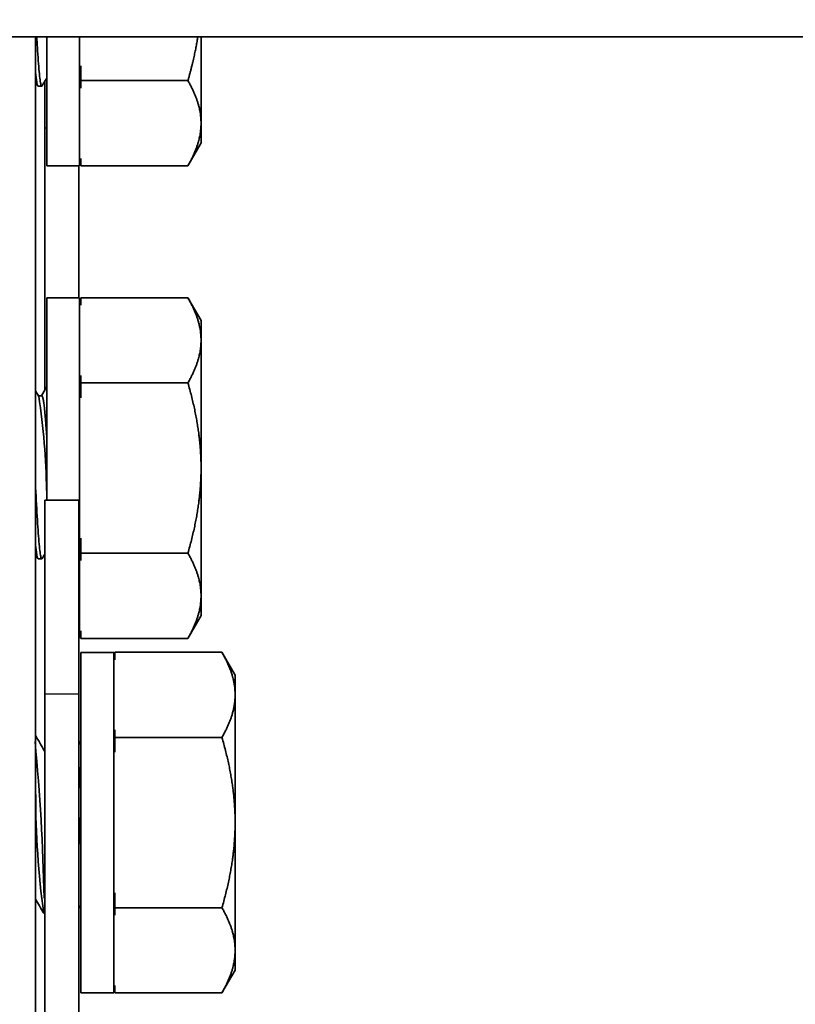
# Model space of a CAD drawing. Units: millimetres. Extents: x 46852 to 51052, y 33716 to 36686.
# Drawn here: x 48471 to 48505, y 36248 to 36292 of the extents above; entities that cross this region are included whole.
import ezdxf

# ---------------------------------------------------------------- set-up
doc = ezdxf.new("R2010")
doc.units = ezdxf.units.MM
doc.layers.add('Visible', color=7, linetype='Continuous', lineweight=35, true_color=0x22346e)
doc.layers.add('Visible Narrow', color=7, linetype='Continuous', lineweight=25, true_color=0x22346e)
doc.styles.add('SPDS', font='CS_Gost2304.shx')
doc.dimstyles.new('1-20', dxfattribs={"dimscale": 100, "dimtxt": 2.5, "dimasz": 2.5, "dimexe": 1.25, "dimexo": 0.625, "dimtad": 1, "dimdec": 0, "dimlfac": 0.2, "dimrnd": 0.001, "dimdsep": 46, "dimtxsty": 'SPDS', "dimblk": 'OBLIQUE', "dimcen": 2.5, "dimdle": 2, "dimclrd": 256, "dimclre": 256, "dimadec": 0, "dimazin": 2, "dimtfac": 1, "dimtdec": 0, "dimtmove": 1, "dimatfit": 3, "dimldrblk": 'DOT', "dimfxl": 1.25, "dimtolj": 1, "dimtzin": 0, "dimlwd": -1, "dimlwe": -1, "dimarcsym": 0})

# ---------------------------------------------------------------- blocks, each defined once
blk = doc.blocks.new('_Oblique')
at = {"color": 0, "linetype": 'ByBlock', "lineweight": -2}
blk.add_line((-0.5, -0.5), (0.5, 0.5), dxfattribs=at)
blk = doc.blocks.new('*D13')
at = {"ltscale": 10, "transparency": 16777216}
for p, q in [((47353.061, 36295.374), (47353.061, 35902.943)), ((48552.471, 36295.374), (48552.471, 35902.943)), ((47333.061, 35915.443), (48572.471, 35915.443))]:
    blk.add_line(p, q, dxfattribs=at)
at = {"layer": 'Defpoints', "color": 0, "ltscale": 10, "transparency": 16777216}
for p in [(47353.061, 36301.624), (48552.471, 36301.624), (48552.471, 35915.443)]:
    blk.add_point(p, dxfattribs=at)
at = {"ltscale": 10, "transparency": 16777216, "xscale": 25, "yscale": 25, "zscale": 25, "rotation": 180}
blk.add_blockref('_Oblique', (47353.061, 35915.443), dxfattribs=at)
at = {"ltscale": 10, "transparency": 16777216, "xscale": 25, "yscale": 25, "zscale": 25}
blk.add_blockref('_Oblique', (48552.471, 35915.443), dxfattribs=at)
at = {"color": 0, "lineweight": 15, "ltscale": 10, "transparency": 16777216, "insert": (47952.766, 35935.162), "char_height": 25, "attachment_point": 5, "style": 'SPDS'}
blk.add_mtext('\\A1;1200', dxfattribs=at)
blk = doc.blocks.new('_Dot')
at = {"color": 0, "linetype": 'ByBlock', "lineweight": -2}
blk.add_line((-0.5, 0), (-1, 0), dxfattribs=at)
at = {"color": 0, "linetype": 'ByBlock', "const_width": 0.5}
blk.add_lwpolyline([(-0.25, 0, 1), (0.25, 0, 1)], format="xyb", close=True, dxfattribs=at)

msp = doc.modelspace()

# ---------------------------------------------------------------- linework, layer by layer
at = {"layer": 'Visible'}
for p, q in [((48552.471, 36291.124), (47353.061, 36291.124)), ((48471.643, 36291.124), (48471.643, 36239.882)), ((48472.143, 36285.439), (48472.143, 36291.124)), ((48473.593, 36285.439), (48473.593, 36291.124)), ((48478.943, 36287.31), (48478.943, 36291.124)), ((48473.643, 36289.843), (48473.643, 36289.186)), ((48472.056, 36287.101), (48472.056, 36289.153)), ((48473.643, 36289.186), (48478.362, 36289.186)), ((48473.643, 36289.186), (48473.643, 36288.857)), ((48471.768, 36288.939), (48471.924, 36288.939)), ((48472.056, 36275.548), (48472.056, 36287.101)), ((48478.943, 36286.439), (48478.943, 36287.31)), ((48478.943, 36286.439), (48478.362, 36285.433)), ((48473.643, 36285.762), (48473.643, 36285.433)), ((48472.143, 36285.439), (48473.593, 36285.439)), ((48473.556, 36285.439), (48473.556, 36279.616)), ((48473.643, 36285.433), (48478.362, 36285.433)), ((48472.143, 36270.695), (48472.143, 36279.616)), ((48472.143, 36279.616), (48473.593, 36279.616)), ((48473.593, 36264.616), (48473.593, 36279.616)), ((48473.643, 36279.621), (48478.362, 36279.621)), ((48473.643, 36279.621), (48473.643, 36279.293)), ((48478.943, 36278.616), (48478.362, 36279.621)), ((48478.943, 36277.745), (48478.943, 36278.616)), ((48478.943, 36272.116), (48478.943, 36277.745)), ((48473.643, 36276.197), (48473.643, 36275.868)), ((48473.643, 36275.868), (48478.362, 36275.868)), ((48473.643, 36275.868), (48473.643, 36275.211)), ((48471.924, 36275.304), (48471.778, 36275.304)), ((48478.943, 36266.486), (48478.943, 36272.116)), ((48472.056, 36262.166), (48472.056, 36270.695)), ((48472.056, 36270.695), (48473.556, 36270.695)), ((48473.556, 36262.166), (48473.556, 36270.695)), ((48473.643, 36269.02), (48473.643, 36268.363)), ((48473.643, 36268.363), (48478.362, 36268.363)), ((48473.643, 36268.363), (48473.643, 36268.034)), ((48471.768, 36268.116), (48471.924, 36268.116)), ((48478.943, 36265.616), (48478.943, 36266.486)), ((48478.943, 36265.616), (48478.362, 36264.61)), ((48473.643, 36264.939), (48473.643, 36264.61)), ((48473.556, 36264.616), (48473.593, 36264.616)), ((48473.643, 36264.61), (48478.362, 36264.61)), ((48473.643, 36248.992), (48473.643, 36263.992)), ((48473.643, 36263.992), (48475.093, 36263.992)), ((48475.093, 36248.992), (48475.093, 36263.992)), ((48475.143, 36263.997), (48479.862, 36263.997)), ((48475.143, 36263.997), (48475.143, 36263.668)), ((48480.443, 36262.992), (48479.862, 36263.997)), ((48480.443, 36262.121), (48480.443, 36262.992)), ((48472.056, 36236.207), (48472.056, 36262.166)), ((48473.556, 36262.166), (48473.556, 36236.207)), ((48480.443, 36256.492), (48480.443, 36262.121)), ((48475.143, 36260.573), (48475.143, 36260.244)), ((48475.143, 36260.244), (48479.862, 36260.244)), ((48475.143, 36260.244), (48475.143, 36259.587)), ((48472.056, 36259.68), (48472.028, 36259.68)), ((48480.443, 36250.862), (48480.443, 36256.492)), ((48475.143, 36253.396), (48475.143, 36252.739)), ((48475.143, 36252.739), (48479.862, 36252.739)), ((48475.143, 36252.739), (48475.143, 36252.41)), ((48472.018, 36252.492), (48472.056, 36252.492)), ((48480.443, 36249.992), (48480.443, 36250.862)), ((48480.443, 36249.992), (48479.862, 36248.986)), ((48475.143, 36249.315), (48475.143, 36248.986)), ((48473.643, 36248.992), (48475.093, 36248.992)), ((48475.143, 36248.986), (48479.862, 36248.986))]:
    msp.add_line(p, q, dxfattribs=at)
at = {"layer": 'Visible', "extrusion": (0, 0, -1)}
for centre, start, end in [((-48464.588, 36287.089), 188.4764, 190.3833), ((-48464.588, 36277.966), 169.6167, 171.5236), ((-48464.588, 36266.266), 188.4764, 190.3833), ((-48466.088, 36262.342), 169.6167, 171.5236), ((-48466.088, 36250.642), 188.4764, 190.3833)]:
    msp.add_arc(centre, 9.155, start, end, dxfattribs=at)
at = {"layer": 'Visible'}
for centre, radius, start, end in [((48442.269, 36270.757), 29.866, 0.7059, 8.7231), ((48385.198, 36251.586), 86.844, 1.04247, 5.59776), ((48436.689, 36255.499), 37.034, 3.7687, 5.4418), ((48510.684, 36257.726), 39.026, 179.9869, 187.7097)]:
    msp.add_arc(centre, radius, start, end, dxfattribs=at)
for points, knots in [([(48471.94, 36288.953), (48471.923, 36288.923), (48471.906, 36288.941), (48471.862, 36289.103), (48471.835, 36289.3), (48471.783, 36289.867), (48471.759, 36290.229), (48471.724, 36290.803), (48471.715, 36290.961), (48471.705, 36291.124)], [-35.2152849, -35.2152849, -35.2152849, -35.2152849, -35.107346, -35.107346, -34.9499797, -34.9499797, -34.7951814, -34.7951814, -34.7399651, -34.7399651, -34.7399651, -34.7399651]), ([(48471.643, 36289.693), (48471.658, 36289.508), (48471.674, 36289.354), (48471.717, 36289.04), (48471.743, 36288.94), (48471.767, 36288.939), (48471.767, 36288.939), (48471.768, 36288.939)], [-4.0478486, -4.0478486, -4.0478486, -4.0478486, -3.9517925, -3.9517925, -3.7962995, -3.7962995, -3.7955328, -3.7955328, -3.7955328, -3.7955328]), ([(48471.94, 36268.13), (48471.923, 36268.1), (48471.906, 36268.118), (48471.862, 36268.28), (48471.835, 36268.477), (48471.783, 36269.044), (48471.759, 36269.406), (48471.707, 36270.259), (48471.68, 36270.743), (48471.65, 36271.328), (48471.646, 36271.401), (48471.643, 36271.474)], [-35.2152849, -35.2152849, -35.2152849, -35.2152849, -35.107346, -35.107346, -34.9499797, -34.9499797, -34.7951814, -34.7951814, -34.6379385, -34.6379385, -34.6155325, -34.6155325, -34.6155325, -34.6155325]), ([(48471.643, 36268.87), (48471.658, 36268.685), (48471.674, 36268.531), (48471.717, 36268.217), (48471.743, 36268.117), (48471.767, 36268.116), (48471.767, 36268.116), (48471.768, 36268.116)], [-4.0478486, -4.0478486, -4.0478486, -4.0478486, -3.9517925, -3.9517925, -3.7962995, -3.7962995, -3.7955328, -3.7955328, -3.7955328, -3.7955328])]:
    msp.add_open_spline(points, degree=3, knots=knots, dxfattribs=at)
for points, weights in [([(48478.362, 36289.186), (48478.657, 36290.206), (48478.799, 36291.124)], [1.70731703596, 1.77186097313, 1.8048595927]), ([(48478.943, 36287.31), (48478.943, 36288.18), (48478.362, 36289.186)], [1.83937846828, 1.83937846828, 1.70731703596]), ([(48478.362, 36285.433), (48478.943, 36286.439), (48478.943, 36287.31)], [1.70731703596, 1.83937846828, 1.83937846828]), ([(48478.943, 36277.745), (48478.943, 36278.616), (48478.362, 36279.621)], [1.83937846828, 1.83937846828, 1.70731703596]), ([(48478.362, 36275.868), (48478.943, 36276.874), (48478.943, 36277.745)], [1.70731703596, 1.83937846828, 1.83937846828]), ([(48478.943, 36272.116), (48478.943, 36273.857), (48478.362, 36275.868)], [1.83937846828, 1.83937846828, 1.70731703596]), ([(48478.362, 36268.363), (48478.943, 36270.374), (48478.943, 36272.116)], [1.70731703596, 1.83937846828, 1.83937846828]), ([(48478.943, 36266.486), (48478.943, 36267.357), (48478.362, 36268.363)], [1.83937846828, 1.83937846828, 1.70731703596]), ([(48478.362, 36264.61), (48478.943, 36265.616), (48478.943, 36266.486)], [1.70731703596, 1.83937846828, 1.83937846828]), ([(48480.443, 36262.121), (48480.443, 36262.992), (48479.862, 36263.997)], [1.83937846828, 1.83937846828, 1.70731703596]), ([(48479.862, 36260.244), (48480.443, 36261.25), (48480.443, 36262.121)], [1.70731703596, 1.83937846828, 1.83937846828]), ([(48480.443, 36256.492), (48480.443, 36258.233), (48479.862, 36260.244)], [1.83937846828, 1.83937846828, 1.70731703596]), ([(48472.038, 36259.662), (48472.047, 36259.647), (48472.056, 36259.619)], [0.98198274074, 0.975657534784, 0.971328451231]), ([(48479.862, 36252.739), (48480.443, 36254.75), (48480.443, 36256.492)], [1.70731703596, 1.83937846828, 1.83937846828]), ([(48480.443, 36250.862), (48480.443, 36251.733), (48479.862, 36252.739)], [1.83937846828, 1.83937846828, 1.70731703596]), ([(48479.862, 36248.986), (48480.443, 36249.992), (48480.443, 36250.862)], [1.70731703596, 1.83937846828, 1.83937846828])]:
    msp.add_rational_spline(points, weights, degree=2, dxfattribs=at)
for points in [[(48471.752, 36288.953), (48471.715, 36289.015), (48471.679, 36289.078), (48471.643, 36289.141)], [(48472.143, 36289.302), (48472.075, 36289.186), (48472.007, 36289.069), (48471.94, 36288.953)], [(48471.914, 36275.304), (48471.99, 36275.435), (48472.066, 36275.567), (48472.143, 36275.698)], [(48471.643, 36275.536), (48471.691, 36275.453), (48471.74, 36275.369), (48471.788, 36275.286)], [(48471.752, 36268.13), (48471.715, 36268.192), (48471.679, 36268.255), (48471.643, 36268.318)], [(48472.056, 36268.33), (48472.017, 36268.263), (48471.979, 36268.196), (48471.94, 36268.13)], [(48471.643, 36260.343), (48471.774, 36260.116), (48471.906, 36259.889), (48472.038, 36259.662)], [(48473.556, 36259.924), (48473.585, 36259.974), (48473.614, 36260.024), (48473.643, 36260.074)], [(48472.002, 36252.506), (48471.882, 36252.712), (48471.762, 36252.918), (48471.643, 36253.125)], [(48473.643, 36252.855), (48473.614, 36252.805), (48473.585, 36252.755), (48473.556, 36252.705)]]:
    msp.add_open_spline(points, degree=3, dxfattribs=at)
for points, weights, knots in [([(48471.924, 36275.304), (48472.002, 36275.304), (48472.08, 36274.37), (48472.11, 36274.011), (48472.143, 36273.558)], [1, 0.923879532511, 1, 0.969272851554, 0.963352635665], [0.833333333, 0.833333333, 0.833333333, 0.840277778, 0.840277778, 0.843081005, 0.843081005, 0.843081005]), ([(48473.556, 36256.892), (48473.568, 36256.693), (48473.58, 36256.492), (48473.61, 36255.983), (48473.643, 36255.5)], [0.979249135873, 0.987606839591, 1, 0.969272851554, 0.963352635666], [0.846091598, 0.846091598, 0.846091598, 0.847222222, 0.847222222, 0.85002545, 0.85002545, 0.85002545])]:
    msp.add_rational_spline(points, weights, degree=2, knots=knots, dxfattribs=at)
at = {"layer": 'Visible Narrow'}
for p, q in [((48472.056, 36287.101), (48472.143, 36287.101)), ((48472.056, 36262.166), (48473.556, 36262.166))]:
    msp.add_line(p, q, dxfattribs=at)

# ---------------------------------------------------------------- dimensions: what is measured, and where the dimension line sits
at = {"lineweight": 15, "ltscale": 10}
dim = msp.add_linear_dim(base=(48552.471, 35915.443), p1=(47353.061, 36301.624), p2=(48552.471, 36301.624), text='1200', dimstyle='1-20', override={"dimscale": 10, "dimlfac": 1, "dimarcsym": 1}, dxfattribs=at)
dim.commit()
dim.dimension.update_dxf_attribs({"geometry": '*D13', "text_midpoint": (47952.766, 35935.162)})

doc.saveas('drawing.dxf')
